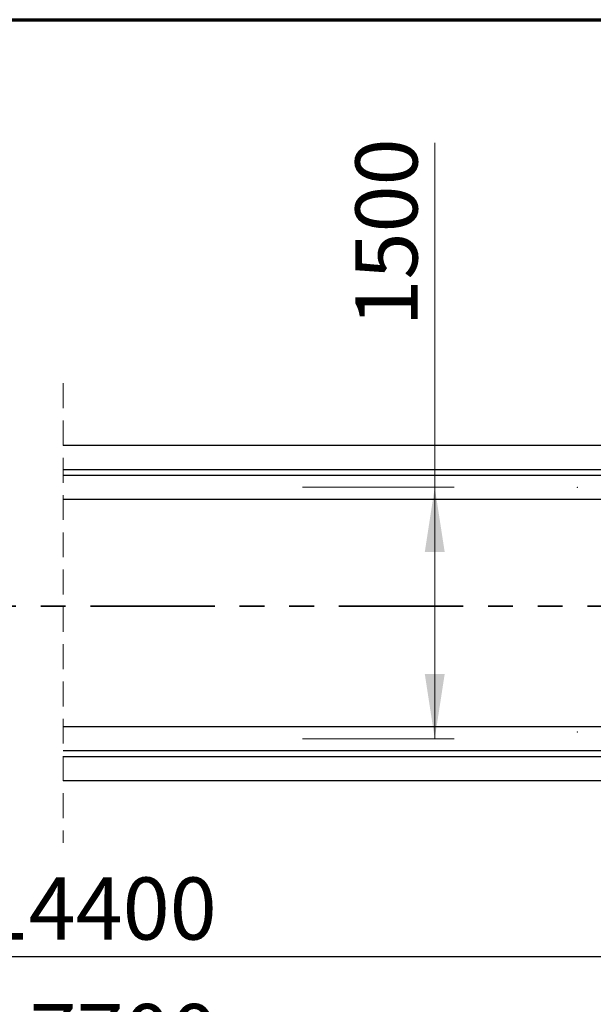
# Model space of a CAD drawing. Units: millimetres. Extents: x 10 to 287, y 10 to 200.
# Drawn here: x 154 to 183, y 150 to 200 of the extents above; entities that cross this region are included whole.
import ezdxf

# ---------------------------------------------------------------- set-up
doc = ezdxf.new("R2010")
doc.units = ezdxf.units.MM
doc.header["$PDSIZE"] = -1
doc.linetypes.add('HIDDEN', pattern=[1.905, 1.27, -0.635])
doc.linetypes.add('PHANTOM', pattern=[12.7, 6.35, -1.27, 1.27, -1.27, 1.27, -1.27])
doc.layers.add('FORMAT', color=7, linetype='Continuous')
doc.styles.add('SLDTEXTSTYLE0', font='GOTHIC.TTF', dxfattribs={"width": 0.913})
doc.dimstyles.new('SLDDIMSTYLE2', dxfattribs={"dimtxt": 3.175, "dimasz": 3.302, "dimexe": 0, "dimexo": 0.0625, "dimgap": 0.79375, "dimtad": 1, "dimdec": 0, "dimlfac": 90, "dimrnd": 1e-09, "dimzin": 12, "dimdsep": 46, "dimtxsty": 'SLDTEXTSTYLE0', "dimsah": 1, "dimcen": 0.09, "dimadec": 0, "dimazin": 3, "dimtfac": 1, "dimtofl": 0, "dimtmove": 0, "dimatfit": 3, "dimfxl": 1, "dimfrac": 2, "dimtolj": 1, "dimtzin": 12, "dimarcsym": 0})
doc.dimstyles.new('SLDDIMSTYLE3', dxfattribs={"dimtxt": 3.175, "dimasz": 3.302, "dimexe": 0, "dimexo": 0.0625, "dimgap": 0.79375, "dimtad": 1, "dimdec": 0, "dimlfac": 90, "dimrnd": 1e-09, "dimzin": 12, "dimdsep": 46, "dimtxsty": 'SLDTEXTSTYLE0', "dimsah": 1, "dimcen": 0.09, "dimadec": 0, "dimazin": 3, "dimtfac": 1, "dimtdec": 0, "dimtofl": 0, "dimtmove": 0, "dimatfit": 3, "dimfxl": 1, "dimfrac": 2, "dimtolj": 1, "dimtzin": 12, "dimarcsym": 0})

# ---------------------------------------------------------------- blocks, each defined once
blk = doc.blocks.new('_D')
at = {"color": 7, "linetype": 'Continuous', "lineweight": 0}
for p, q in [((174.911, 176.102), (174.911, 193.702)), ((168.16, 176.102), (175.911, 176.102)), ((174.911, 176.102), (174.911, 163.256)), ((168.16, 163.256), (175.911, 163.256))]:
    blk.add_line(p, q, dxfattribs=at)
at = {"color": 7, "linetype": 'Continuous', "lineweight": 18}
for points in [[(174.911, 176.102), (174.403, 172.8), (175.419, 172.8)], [(174.911, 163.256), (175.419, 166.558), (174.403, 166.558)]]:
    blk.add_solid(points, dxfattribs=at)
at = {"color": 7, "linetype": 'Continuous', "lineweight": 18, "insert": (170.855, 184.318), "char_height": 3.175, "attachment_point": 1, "rotation": 90, "style": 'SLDTEXTSTYLE0'}
blk.add_mtext('1500', dxfattribs=at)
blk = doc.blocks.new('_D_1')
at = {"layer": 'FORMAT'}
for p, q in [((101.829, 168.679), (101.829, 144.643)), ((214.575, 168.679), (214.575, 144.643)), ((101.829, 145.643), (214.575, 145.643))]:
    blk.add_line(p, q, dxfattribs=at)
for points in [[(101.829, 145.643), (105.131, 145.135), (105.131, 146.151)], [(214.575, 145.643), (211.273, 146.151), (211.273, 145.135)]]:
    blk.add_solid(points, dxfattribs=at)
at = {"layer": 'FORMAT', "insert": (151.799, 149.698), "char_height": 3.175, "attachment_point": 1, "style": 'SLDTEXTSTYLE0'}
blk.add_mtext('17700', dxfattribs=at)
blk = doc.blocks.new('_D_2')
at = {"layer": 'FORMAT'}
for p, q in [((117.834, 162.93), (117.834, 151.109)), ((197.229, 162.263), (197.229, 151.109)), ((197.229, 152.109), (117.834, 152.109))]:
    blk.add_line(p, q, dxfattribs=at)
for points in [[(117.834, 152.109), (121.136, 151.601), (121.136, 152.617)], [(197.229, 152.109), (193.927, 152.617), (193.927, 151.601)]]:
    blk.add_solid(points, dxfattribs=at)
at = {"layer": 'FORMAT', "insert": (151.749, 156.164), "char_height": 3.175, "attachment_point": 1, "style": 'SLDTEXTSTYLE0'}
blk.add_mtext('14400', dxfattribs=at)

msp = doc.modelspace()

# ---------------------------------------------------------------- linework, layer by layer
at = {"color": 7, "linetype": 'Continuous', "lineweight": 70}
msp.add_line((10, 200), (287, 200), dxfattribs=at)
at = {"color": 7, "linetype": 'HIDDEN', "lineweight": 18}
msp.add_line((155.913, 181.419), (155.913, 157.939), dxfattribs=at)
at = {"color": 7, "linetype": 'Continuous', "lineweight": 25}
for p, q in [((192.751, 178.244), (155.913, 178.244)), ((155.913, 177.021), (192.751, 177.021)), ((194.14, 176.713), (155.913, 176.713)), ((155.913, 175.491), (194.14, 175.491)), ((194.14, 163.867), (155.913, 163.867)), ((155.913, 162.644), (194.14, 162.644)), ((192.751, 162.336), (155.913, 162.336)), ((155.913, 161.114), (192.751, 161.114))]:
    msp.add_line(p, q, dxfattribs=at)
at = {"color": 7, "linetype": 'PHANTOM', "lineweight": 35}
msp.add_line((201.767, 170.024), (98.42, 170.024), dxfattribs=at)
at = {"color": 7, "linetype": 'Continuous', "lineweight": 0}
for p in [(182.196, 176.102), (182.196, 163.594)]:
    msp.add_point(p, dxfattribs=at)

# ---------------------------------------------------------------- dimensions: what is measured, and where the dimension line sits
at = {"color": 7, "linetype": 'Continuous', "lineweight": 18}
dim = msp.add_linear_dim(base=(174.911, 163.256), p1=(167.16, 176.102), p2=(167.16, 163.256), angle=90, dimstyle='SLDDIMSTYLE2', dxfattribs=at)
dim.commit()
dim.dimension.update_dxf_attribs({"geometry": '_D', "text_midpoint": (174.911, 189.01), "dimtype": 160})
at = {"layer": 'FORMAT'}
dim = msp.add_linear_dim(base=(214.575, 145.643), p1=(101.829, 169.679), p2=(214.575, 169.679), angle=0, text='17700', dimstyle='SLDDIMSTYLE3', dxfattribs=at)
dim.commit()
dim.dimension.update_dxf_attribs({"geometry": '_D_1', "text_midpoint": (157.664, 145.643), "dimtype": 160})
dim = msp.add_linear_dim(base=(117.834, 152.109), p1=(197.229, 163.263), p2=(117.834, 163.93), text='14400', dimstyle='SLDDIMSTYLE3', dxfattribs=at)
dim.commit()
dim.dimension.update_dxf_attribs({"geometry": '_D_2', "text_midpoint": (157.614, 152.109), "dimtype": 160})

doc.saveas('drawing.dxf')
